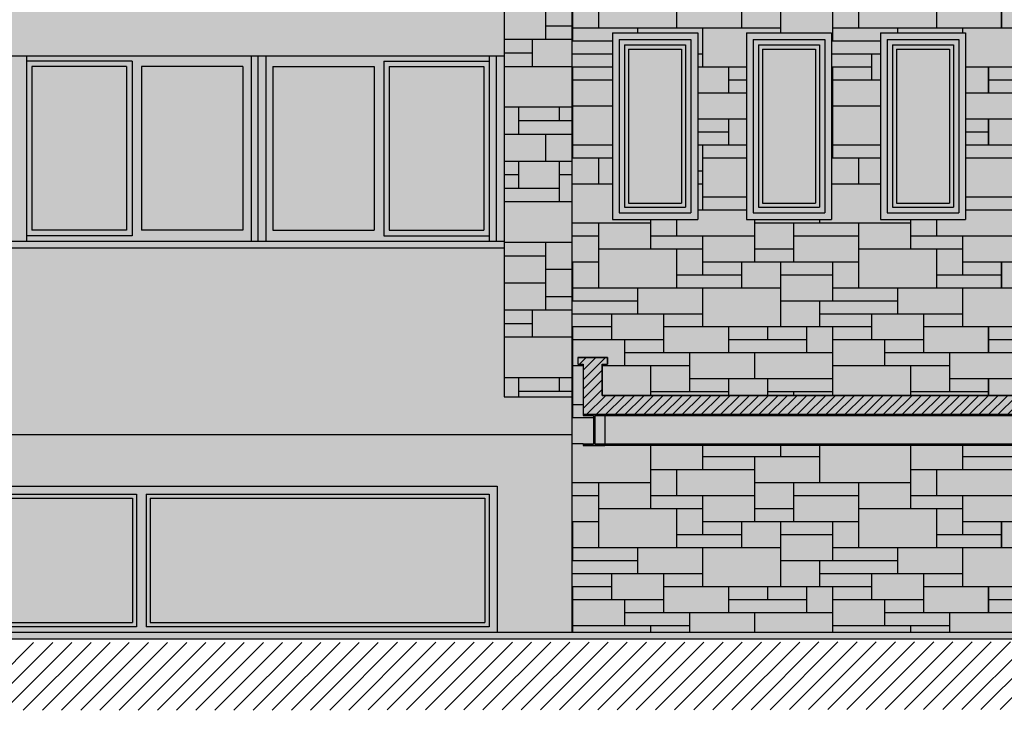
# Model space of a CAD drawing. Units: metres. Extents: x -596 to 4156, y -800 to 3768.
# Drawn here: x 117 to 125, y 1991 to 1996 of the extents above; entities that cross this region are included whole.
import ezdxf

# ---------------------------------------------------------------- set-up
doc = ezdxf.new("R2010")
doc.units = ezdxf.units.M
doc.header["$LTSCALE"] = 0.02
for name, color, linetype in [('A-Cartiglio campitura', 7, 'Continuous'), ('A-Rivestimenti  murari', 9, 'Continuous'), ('A-Viste', 7, 'Continuous'), ('A0-Prospetti', 43, 'Continuous'), ('A0-Sezioni', 2, 'Continuous'), ('A0-Tetti', 252, 'Continuous'), ('A0-wn', 252, 'Continuous'), ('RETINI-SEZ', 6, 'Continuous'), ('TERRENO', 4, 'Continuous'), ('TRAVI_FERRO', 94, 'Continuous')]:
    doc.layers.add(name, color=color, linetype=linetype)

# ---------------------------------------------------------------- blocks, each defined once
blk = doc.blocks.new('*X186')
at = {"color": 0}
for p, q in [((624.724, 126.921), (625.224, 127.421)), ((624.996, 125.779), (626.639, 127.421)), ((624.996, 126.486), (625.931, 127.421)), ((671.393, 126.921), (671.893, 127.421)), ((671.596, 126.417), (672.6, 127.421)), ((671.596, 125.71), (673.308, 127.421)), ((624.996, 125.072), (626.396, 126.472)), ((671.596, 125.003), (672.996, 126.403)), ((624.996, 124.365), (626.396, 125.765)), ((670.422, 123.121), (672.996, 125.696)), ((624.996, 123.658), (626.396, 125.058)), ((625.167, 123.121), (626.667, 124.621)), ((625.874, 123.121), (627.374, 124.621)), ((626.581, 123.121), (628.081, 124.621)), ((627.288, 123.121), (628.788, 124.621)), ((627.995, 123.121), (629.495, 124.621)), ((628.702, 123.121), (630.202, 124.621)), ((629.41, 123.121), (630.91, 124.621)), ((630.117, 123.121), (631.617, 124.621)), ((630.824, 123.121), (632.324, 124.621)), ((631.531, 123.121), (633.031, 124.621)), ((632.238, 123.121), (633.738, 124.621)), ((632.945, 123.121), (634.445, 124.621)), ((633.652, 123.121), (635.152, 124.621)), ((634.359, 123.121), (635.859, 124.621)), ((635.066, 123.121), (636.566, 124.621)), ((635.774, 123.121), (637.274, 124.621)), ((636.481, 123.121), (637.981, 124.621)), ((637.188, 123.121), (638.688, 124.621)), ((637.895, 123.121), (639.395, 124.621)), ((638.602, 123.121), (640.102, 124.621)), ((639.309, 123.121), (640.809, 124.621)), ((640.016, 123.121), (641.516, 124.621)), ((640.723, 123.121), (642.223, 124.621)), ((641.43, 123.121), (642.93, 124.621)), ((642.138, 123.121), (643.638, 124.621)), ((642.845, 123.121), (644.345, 124.621)), ((643.552, 123.121), (645.052, 124.621)), ((644.259, 123.121), (645.759, 124.621)), ((644.966, 123.121), (646.466, 124.621)), ((645.673, 123.121), (647.173, 124.621)), ((646.38, 123.121), (647.88, 124.621)), ((647.087, 123.121), (648.587, 124.621)), ((647.794, 123.121), (649.294, 124.621)), ((648.501, 123.121), (650.001, 124.621)), ((649.209, 123.121), (650.709, 124.621)), ((649.916, 123.121), (651.416, 124.621)), ((650.623, 123.121), (652.123, 124.621)), ((651.33, 123.121), (652.83, 124.621)), ((652.037, 123.121), (653.537, 124.621)), ((652.744, 123.121), (654.244, 124.621)), ((653.451, 123.121), (654.951, 124.621)), ((654.158, 123.121), (655.658, 124.621)), ((654.865, 123.121), (656.365, 124.621)), ((655.573, 123.121), (657.073, 124.621)), ((656.28, 123.121), (657.78, 124.621)), ((656.987, 123.121), (658.487, 124.621)), ((657.694, 123.121), (659.194, 124.621)), ((658.401, 123.121), (659.901, 124.621)), ((659.108, 123.121), (660.608, 124.621)), ((659.815, 123.121), (661.315, 124.621)), ((660.522, 123.121), (662.022, 124.621)), ((661.229, 123.121), (662.729, 124.621)), ((661.937, 123.121), (663.436, 124.621)), ((662.644, 123.121), (664.144, 124.621)), ((663.351, 123.121), (664.851, 124.621)), ((664.058, 123.121), (665.558, 124.621)), ((664.765, 123.121), (666.265, 124.621)), ((665.472, 123.121), (666.972, 124.621)), ((666.179, 123.121), (667.679, 124.621)), ((666.886, 123.121), (668.386, 124.621)), ((667.593, 123.121), (669.093, 124.621)), ((668.3, 123.121), (669.8, 124.621)), ((669.008, 123.121), (670.508, 124.621)), ((669.715, 123.121), (671.215, 124.621)), ((671.129, 123.121), (672.996, 124.989)), ((671.836, 123.121), (672.996, 124.282)), ((672.543, 123.121), (672.996, 123.574))]:
    blk.add_line(p, q, dxfattribs=at)
blk = doc.blocks.new('*X183')
at = {"color": 0}
for p, q in [((-998.6, 857.1), (-998.6, 857.6)), ((-998.6, 857.2), (-998.4084, 857.2)), ((-998.9084, 857.1), (-998.4084, 857.1)), ((-998.7, 856.9), (-998.7, 857.1)), ((-998.9084, 857), (-998.7, 857)), ((-998.9084, 856.9), (-998.4084, 856.9)), ((-998.9084, 856.6), (-998.4084, 856.6)), ((-998.8, 856.4), (-998.8, 856.6)), ((-998.5, 856.5), (-998.5, 856.6)), ((-998.8, 856.5), (-998.4084, 856.5)), ((-998.9084, 856.4), (-998.4084, 856.4)), ((-998.6, 856.2), (-998.6, 856.4)), ((-998.9084, 856.2), (-998.4084, 856.2)), ((-998.8, 856), (-998.8, 856.2)), ((-998.5, 855.9), (-998.5, 856.2)), ((-998.9084, 856.1), (-998.8, 856.1)), ((-998.5, 856.1), (-998.4084, 856.1)), ((-998.9084, 856), (-998.5, 856)), ((-998.9084, 855.9), (-998.4084, 855.9)), ((-998.9084, 855.6), (-998.4084, 855.6)), ((-998.6, 855.1), (-998.6, 855.6)), ((-998.9084, 855.5), (-998.6, 855.5)), ((-998.6, 855.4), (-998.4084, 855.4)), ((-998.9084, 855.3), (-998.6, 855.3)), ((-998.6, 855.2), (-998.4084, 855.2)), ((-998.9084, 855.1), (-998.4084, 855.1)), ((-998.7, 854.9), (-998.7, 855.1)), ((-998.9084, 855), (-998.7, 855)), ((-998.9084, 854.9), (-998.4084, 854.9)), ((-998.9084, 854.6), (-998.4084, 854.6)), ((-998.8, 854.4581), (-998.8, 854.6)), ((-998.5, 854.5), (-998.5, 854.6)), ((-998.8, 854.5), (-998.4084, 854.5))]:
    blk.add_line(p, q, dxfattribs=at)
blk = doc.blocks.new('*X184')
at = {"color": 0}
for p, q in [((-998.208, 857.184), (-998.208, 857.664)), ((-996.288, 857.184), (-996.288, 857.664)), ((-997.632, 857.184), (-997.632, 857.472)), ((-995.712, 857.184), (-995.712, 857.472)), ((-998.4, 857.088), (-998.4, 857.376)), ((-997.152, 857.184), (-997.152, 857.376)), ((-996.864, 857.1481), (-996.864, 857.376)), ((-996.48, 857.088), (-996.48, 857.376)), ((-995.232, 857.184), (-995.232, 857.376)), ((-998.4, 857.184), (-996.864, 857.184)), ((-997.92, 857.1481), (-997.92, 857.184)), ((-997.44, 856.896), (-997.44, 857.184)), ((-996.48, 857.184), (-994.944, 857.184)), ((-996, 857.1481), (-996, 857.184)), ((-995.52, 857.1481), (-995.52, 857.184)), ((-998.4084, 857.088), (-998.1084, 857.088)), ((-996.4884, 857.088), (-996.1284, 857.088)), ((-998.4084, 856.992), (-998.1084, 856.992)), ((-997.4784, 856.992), (-997.44, 856.992)), ((-996.4884, 856.992), (-996.1284, 856.992)), ((-996.192, 856.8), (-996.192, 856.992)), ((-998.4084, 856.896), (-998.112, 856.896)), ((-998.4, 856.224), (-998.4, 856.896)), ((-997.4784, 856.896), (-997.1184, 856.896)), ((-997.248, 856.704), (-997.248, 856.896)), ((-996.4884, 856.896), (-996.192, 856.896)), ((-996.48, 856.224), (-996.48, 856.896)), ((-995.4984, 856.896), (-994.272, 856.896)), ((-995.328, 856.704), (-995.328, 856.896)), ((-998.4, 856.8), (-998.1084, 856.8)), ((-997.248, 856.8), (-997.1184, 856.8)), ((-996.48, 856.8), (-996.1284, 856.8)), ((-995.328, 856.8), (-994.752, 856.8)), ((-998.4084, 856.704), (-998.4, 856.704)), ((-997.4784, 856.704), (-997.1184, 856.704)), ((-996.4884, 856.704), (-996.48, 856.704)), ((-995.4984, 856.704), (-994.56, 856.704)), ((-998.4, 856.608), (-998.1084, 856.608)), ((-996.48, 856.608), (-996.1284, 856.608)), ((-998.4084, 856.512), (-998.4, 856.512)), ((-997.4784, 856.512), (-997.1184, 856.512)), ((-997.248, 856.32), (-997.248, 856.512)), ((-996.4884, 856.512), (-996.48, 856.512)), ((-995.4984, 856.512), (-994.56, 856.512)), ((-995.328, 856.32), (-995.328, 856.512)), ((-998.4084, 856.416), (-998.4, 856.416)), ((-997.4784, 856.416), (-997.248, 856.416)), ((-996.4884, 856.416), (-996.48, 856.416)), ((-995.4984, 856.416), (-995.328, 856.416)), ((-998.4, 856.32), (-998.1084, 856.32)), ((-997.4784, 856.32), (-997.1184, 856.32)), ((-997.44, 855.84), (-997.44, 856.32)), ((-996.48, 856.32), (-996.1284, 856.32)), ((-995.4984, 856.32), (-995.04, 856.32)), ((-998.4084, 856.224), (-998.1084, 856.224)), ((-998.208, 856.032), (-998.208, 856.224)), ((-997.44, 856.224), (-997.1184, 856.224)), ((-996.4884, 856.224), (-996.1284, 856.224)), ((-996.288, 856.032), (-996.288, 856.224)), ((-995.4984, 856.224), (-994.176, 856.224)), ((-997.4784, 856.128), (-997.44, 856.128)), ((-998.4084, 856.032), (-998.1084, 856.032)), ((-997.4784, 856.032), (-997.44, 856.032)), ((-996.4884, 856.032), (-996.1284, 856.032)), ((-997.44, 855.936), (-997.1184, 855.936)), ((-995.4984, 855.936), (-994.656, 855.936)), ((-997.4784, 855.84), (-997.1184, 855.84)), ((-995.4984, 855.84), (-995.136, 855.84)), ((-998.4084, 855.744), (-997.824, 855.744)), ((-998.208, 855.264), (-998.208, 855.744)), ((-997.824, 855.552), (-997.824, 855.7681)), ((-997.632, 855.648), (-997.632, 855.7681)), ((-997.056, 855.456), (-997.056, 855.7681)), ((-997.056, 855.744), (-995.904, 855.744)), ((-996.768, 855.456), (-996.768, 855.744)), ((-996.576, 855.744), (-996.576, 855.7681)), ((-996.288, 855.264), (-996.288, 855.744)), ((-995.904, 855.552), (-995.904, 855.7681)), ((-995.712, 855.648), (-995.712, 855.7681)), ((-998.4084, 855.648), (-998.208, 855.648)), ((-997.824, 855.648), (-997.056, 855.648)), ((-997.44, 855.36), (-997.44, 855.648)), ((-996.768, 855.648), (-996.288, 855.648)), ((-995.904, 855.648), (-995.136, 855.648)), ((-995.52, 855.36), (-995.52, 855.648)), ((-998.208, 855.552), (-997.44, 855.552)), ((-997.632, 855.264), (-997.632, 855.552)), ((-997.056, 855.552), (-996.768, 855.552)), ((-996.288, 855.552), (-995.52, 855.552)), ((-995.712, 855.264), (-995.712, 855.552)), ((-998.4084, 855.456), (-998.208, 855.456)), ((-998.4, 855.168), (-998.4, 855.456)), ((-997.44, 855.456), (-996.288, 855.456)), ((-997.152, 855.264), (-997.152, 855.456)), ((-996.864, 854.976), (-996.864, 855.456)), ((-996.48, 855.168), (-996.48, 855.456)), ((-995.52, 855.456), (-994.368, 855.456)), ((-995.232, 855.264), (-995.232, 855.456)), ((-998.4084, 855.36), (-998.4, 855.36)), ((-997.632, 855.36), (-997.152, 855.36)), ((-996.864, 855.36), (-996.48, 855.36)), ((-995.712, 855.36), (-995.232, 855.36)), ((-998.4, 855.264), (-996.864, 855.264)), ((-997.92, 855.072), (-997.92, 855.264)), ((-997.44, 854.976), (-997.44, 855.264)), ((-996.48, 855.264), (-994.944, 855.264)), ((-996, 855.072), (-996, 855.264)), ((-995.52, 854.976), (-995.52, 855.264)), ((-998.4084, 855.168), (-997.92, 855.168)), ((-996.864, 855.168), (-996, 855.168)), ((-996.576, 854.976), (-996.576, 855.168)), ((-998.4084, 855.072), (-997.44, 855.072)), ((-998.112, 854.88), (-998.112, 855.072)), ((-997.728, 854.784), (-997.728, 855.072)), ((-996.576, 855.072), (-995.52, 855.072)), ((-996.192, 854.88), (-996.192, 855.072)), ((-995.808, 854.784), (-995.808, 855.072)), ((-998.4084, 854.976), (-998.112, 854.976)), ((-998.4, 854.304), (-998.4, 854.976)), ((-997.728, 854.976), (-996.192, 854.976)), ((-997.248, 854.784), (-997.248, 854.976)), ((-996.96, 854.88), (-996.96, 854.976)), ((-996.672, 854.784), (-996.672, 854.976)), ((-996.48, 854.4681), (-996.48, 854.976)), ((-995.808, 854.976), (-994.272, 854.976)), ((-995.328, 854.784), (-995.328, 854.976)), ((-998.4, 854.88), (-997.728, 854.88)), ((-998.016, 854.688), (-998.016, 854.88)), ((-997.248, 854.88), (-996.672, 854.88)), ((-996.48, 854.88), (-995.808, 854.88)), ((-996.096, 854.688), (-996.096, 854.88)), ((-995.328, 854.88), (-994.752, 854.88)), ((-998.4084, 854.784), (-998.4, 854.784)), ((-998.016, 854.784), (-996.48, 854.784)), ((-997.536, 854.496), (-997.536, 854.784)), ((-997.056, 854.592), (-997.056, 854.784)), ((-996.096, 854.784), (-994.56, 854.784)), ((-995.616, 854.496), (-995.616, 854.784)), ((-998.4, 854.688), (-998.3243, 854.688)), ((-998.1843, 854.688), (-997.536, 854.688)), ((-997.824, 854.4681), (-997.824, 854.688)), ((-996.48, 854.688), (-995.616, 854.688)), ((-995.904, 854.4681), (-995.904, 854.688)), ((-998.4084, 854.592), (-998.4, 854.592)), ((-997.536, 854.592), (-996.48, 854.592)), ((-997.248, 854.4681), (-997.248, 854.592)), ((-996.96, 854.4681), (-996.96, 854.592)), ((-995.616, 854.592), (-994.56, 854.592)), ((-995.328, 854.4681), (-995.328, 854.592)), ((-998.4084, 854.496), (-998.4, 854.496)), ((-997.824, 854.496), (-997.248, 854.496)), ((-996.96, 854.496), (-996.48, 854.496)), ((-996.768, 854.4681), (-996.768, 854.496)), ((-995.904, 854.496), (-995.328, 854.496)), ((-998.4, 854.4), (-998.3243, 854.4)), ((-998.4084, 854.304), (-998.2493, 854.304)), ((-998.4084, 854.112), (-998.3243, 854.112)), ((-997.824, 853.632), (-997.824, 854.0981)), ((-997.44, 853.92), (-997.44, 854.0981)), ((-996.864, 854.016), (-996.864, 854.0981)), ((-996.576, 853.824), (-996.576, 854.0981)), ((-995.904, 853.632), (-995.904, 854.0981)), ((-995.52, 853.92), (-995.52, 854.0981)), ((-997.44, 854.016), (-996.576, 854.016)), ((-997.056, 853.536), (-997.056, 854.016)), ((-995.52, 854.016), (-994.656, 854.016)), ((-997.824, 853.92), (-997.056, 853.92)), ((-997.632, 853.728), (-997.632, 853.92)), ((-995.904, 853.92), (-995.136, 853.92)), ((-995.712, 853.728), (-995.712, 853.92)), ((-998.4084, 853.824), (-997.824, 853.824)), ((-998.208, 853.344), (-998.208, 853.824)), ((-997.056, 853.824), (-995.904, 853.824)), ((-996.768, 853.536), (-996.768, 853.824)), ((-996.288, 853.344), (-996.288, 853.824)), ((-998.4084, 853.728), (-998.208, 853.728)), ((-997.824, 853.728), (-997.056, 853.728)), ((-997.44, 853.44), (-997.44, 853.728)), ((-996.768, 853.728), (-996.288, 853.728)), ((-995.904, 853.728), (-995.136, 853.728)), ((-995.52, 853.44), (-995.52, 853.728)), ((-998.208, 853.632), (-997.44, 853.632)), ((-997.632, 853.344), (-997.632, 853.632)), ((-997.056, 853.632), (-996.768, 853.632)), ((-996.288, 853.632), (-995.52, 853.632)), ((-995.712, 853.344), (-995.712, 853.632)), ((-998.4084, 853.536), (-998.208, 853.536)), ((-998.4, 853.248), (-998.4, 853.536)), ((-997.44, 853.536), (-996.288, 853.536)), ((-997.152, 853.344), (-997.152, 853.536)), ((-996.864, 853.056), (-996.864, 853.536)), ((-996.48, 853.248), (-996.48, 853.536)), ((-995.52, 853.536), (-994.368, 853.536)), ((-995.232, 853.344), (-995.232, 853.536)), ((-998.4084, 853.44), (-998.4, 853.44)), ((-997.632, 853.44), (-997.152, 853.44)), ((-996.864, 853.44), (-996.48, 853.44)), ((-995.712, 853.44), (-995.232, 853.44)), ((-998.4, 853.344), (-996.864, 853.344)), ((-997.92, 853.152), (-997.92, 853.344)), ((-997.44, 853.056), (-997.44, 853.344)), ((-996.48, 853.344), (-994.944, 853.344)), ((-996, 853.152), (-996, 853.344)), ((-995.52, 853.056), (-995.52, 853.344)), ((-998.4084, 853.248), (-997.92, 853.248)), ((-996.864, 853.248), (-996, 853.248)), ((-996.576, 853.056), (-996.576, 853.248)), ((-998.4084, 853.152), (-997.44, 853.152)), ((-998.112, 852.96), (-998.112, 853.152)), ((-997.728, 852.864), (-997.728, 853.152)), ((-996.576, 853.152), (-995.52, 853.152)), ((-996.192, 852.96), (-996.192, 853.152)), ((-995.808, 852.864), (-995.808, 853.152)), ((-998.4084, 853.056), (-998.112, 853.056)), ((-998.4, 852.7181), (-998.4, 853.056)), ((-997.728, 853.056), (-996.192, 853.056)), ((-997.248, 852.864), (-997.248, 853.056)), ((-996.96, 852.96), (-996.96, 853.056)), ((-996.672, 852.864), (-996.672, 853.056)), ((-996.48, 852.7181), (-996.48, 853.056)), ((-995.808, 853.056), (-994.272, 853.056)), ((-995.328, 852.864), (-995.328, 853.056)), ((-998.4, 852.96), (-997.728, 852.96)), ((-998.016, 852.768), (-998.016, 852.96)), ((-997.248, 852.96), (-996.672, 852.96)), ((-996.48, 852.96), (-995.808, 852.96)), ((-996.096, 852.768), (-996.096, 852.96)), ((-995.328, 852.96), (-994.752, 852.96)), ((-998.4084, 852.864), (-998.4, 852.864)), ((-998.016, 852.864), (-996.48, 852.864)), ((-997.536, 852.7181), (-997.536, 852.864)), ((-997.056, 852.7181), (-997.056, 852.864)), ((-996.096, 852.864), (-994.56, 852.864)), ((-995.616, 852.7181), (-995.616, 852.864)), ((-998.4, 852.768), (-997.536, 852.768)), ((-997.824, 852.7181), (-997.824, 852.768)), ((-996.48, 852.768), (-995.616, 852.768)), ((-995.904, 852.7181), (-995.904, 852.768))]:
    blk.add_line(p, q, dxfattribs=at)
blk = doc.blocks.new('*X185')
at = {"color": 0}
for p, q in [((-998.208, 857.184), (-998.208, 857.664)), ((-996.288, 857.184), (-996.288, 857.664)), ((-997.632, 857.184), (-997.632, 857.472)), ((-995.712, 857.184), (-995.712, 857.472)), ((-998.4, 857.088), (-998.4, 857.376)), ((-997.152, 857.184), (-997.152, 857.376)), ((-996.864, 857.1481), (-996.864, 857.376)), ((-996.48, 857.088), (-996.48, 857.376)), ((-995.232, 857.184), (-995.232, 857.376)), ((-998.4, 857.184), (-996.864, 857.184)), ((-997.92, 857.1481), (-997.92, 857.184)), ((-997.44, 856.896), (-997.44, 857.184)), ((-996.48, 857.184), (-994.944, 857.184)), ((-996, 857.1481), (-996, 857.184)), ((-995.52, 857.1481), (-995.52, 857.184)), ((-998.4084, 857.088), (-998.1084, 857.088)), ((-996.4884, 857.088), (-996.1284, 857.088)), ((-998.4084, 856.992), (-998.1084, 856.992)), ((-997.4784, 856.992), (-997.44, 856.992)), ((-996.4884, 856.992), (-996.1284, 856.992)), ((-996.192, 856.8), (-996.192, 856.992)), ((-998.4084, 856.896), (-998.112, 856.896)), ((-998.4, 856.224), (-998.4, 856.896)), ((-997.4784, 856.896), (-997.1184, 856.896)), ((-997.248, 856.704), (-997.248, 856.896)), ((-996.4884, 856.896), (-996.192, 856.896)), ((-996.48, 856.224), (-996.48, 856.896)), ((-995.4984, 856.896), (-994.272, 856.896)), ((-995.328, 856.704), (-995.328, 856.896)), ((-998.4, 856.8), (-998.1084, 856.8)), ((-997.248, 856.8), (-997.1184, 856.8)), ((-996.48, 856.8), (-996.1284, 856.8)), ((-995.328, 856.8), (-994.752, 856.8)), ((-998.4084, 856.704), (-998.4, 856.704)), ((-997.4784, 856.704), (-997.1184, 856.704)), ((-996.4884, 856.704), (-996.48, 856.704)), ((-995.4984, 856.704), (-994.56, 856.704)), ((-998.4, 856.608), (-998.1084, 856.608)), ((-996.48, 856.608), (-996.1284, 856.608)), ((-998.4084, 856.512), (-998.4, 856.512)), ((-997.4784, 856.512), (-997.1184, 856.512)), ((-997.248, 856.32), (-997.248, 856.512)), ((-996.4884, 856.512), (-996.48, 856.512)), ((-995.4984, 856.512), (-994.56, 856.512)), ((-995.328, 856.32), (-995.328, 856.512)), ((-998.4084, 856.416), (-998.4, 856.416)), ((-997.4784, 856.416), (-997.248, 856.416)), ((-996.4884, 856.416), (-996.48, 856.416)), ((-995.4984, 856.416), (-995.328, 856.416)), ((-998.4, 856.32), (-998.1084, 856.32)), ((-997.4784, 856.32), (-997.1184, 856.32)), ((-997.44, 855.84), (-997.44, 856.32)), ((-996.48, 856.32), (-996.1284, 856.32)), ((-995.4984, 856.32), (-995.04, 856.32)), ((-998.4084, 856.224), (-998.1084, 856.224)), ((-998.208, 856.032), (-998.208, 856.224)), ((-997.44, 856.224), (-997.1184, 856.224)), ((-996.4884, 856.224), (-996.1284, 856.224)), ((-996.288, 856.032), (-996.288, 856.224)), ((-995.4984, 856.224), (-994.176, 856.224)), ((-997.4784, 856.128), (-997.44, 856.128)), ((-998.4084, 856.032), (-998.1084, 856.032)), ((-997.4784, 856.032), (-997.44, 856.032)), ((-996.4884, 856.032), (-996.1284, 856.032)), ((-997.44, 855.936), (-997.1184, 855.936)), ((-995.4984, 855.936), (-994.656, 855.936)), ((-997.4784, 855.84), (-997.1184, 855.84)), ((-995.4984, 855.84), (-995.136, 855.84)), ((-998.4084, 855.744), (-997.824, 855.744)), ((-998.208, 855.264), (-998.208, 855.744)), ((-997.824, 855.552), (-997.824, 855.7681)), ((-997.632, 855.648), (-997.632, 855.7681)), ((-997.056, 855.456), (-997.056, 855.7681)), ((-997.056, 855.744), (-995.904, 855.744)), ((-996.768, 855.456), (-996.768, 855.744)), ((-996.576, 855.744), (-996.576, 855.7681)), ((-996.288, 855.264), (-996.288, 855.744)), ((-995.904, 855.552), (-995.904, 855.7681)), ((-995.712, 855.648), (-995.712, 855.7681)), ((-998.4084, 855.648), (-998.208, 855.648)), ((-997.824, 855.648), (-997.056, 855.648)), ((-997.44, 855.36), (-997.44, 855.648)), ((-996.768, 855.648), (-996.288, 855.648)), ((-995.904, 855.648), (-995.136, 855.648)), ((-995.52, 855.36), (-995.52, 855.648)), ((-998.208, 855.552), (-997.44, 855.552)), ((-997.632, 855.264), (-997.632, 855.552)), ((-997.056, 855.552), (-996.768, 855.552)), ((-996.288, 855.552), (-995.52, 855.552)), ((-995.712, 855.264), (-995.712, 855.552)), ((-998.4084, 855.456), (-998.208, 855.456)), ((-998.4, 855.168), (-998.4, 855.456)), ((-997.44, 855.456), (-996.288, 855.456)), ((-997.152, 855.264), (-997.152, 855.456)), ((-996.864, 854.976), (-996.864, 855.456)), ((-996.48, 855.168), (-996.48, 855.456)), ((-995.52, 855.456), (-994.368, 855.456)), ((-995.232, 855.264), (-995.232, 855.456)), ((-998.4084, 855.36), (-998.4, 855.36)), ((-997.632, 855.36), (-997.152, 855.36)), ((-996.864, 855.36), (-996.48, 855.36)), ((-995.712, 855.36), (-995.232, 855.36)), ((-998.4, 855.264), (-996.864, 855.264)), ((-997.92, 855.072), (-997.92, 855.264)), ((-997.44, 854.976), (-997.44, 855.264)), ((-996.48, 855.264), (-994.944, 855.264)), ((-996, 855.072), (-996, 855.264)), ((-995.52, 854.976), (-995.52, 855.264)), ((-998.4084, 855.168), (-997.92, 855.168)), ((-996.864, 855.168), (-996, 855.168)), ((-996.576, 854.976), (-996.576, 855.168)), ((-998.4084, 855.072), (-997.44, 855.072)), ((-998.112, 854.88), (-998.112, 855.072)), ((-997.728, 854.784), (-997.728, 855.072)), ((-996.576, 855.072), (-995.52, 855.072)), ((-996.192, 854.88), (-996.192, 855.072)), ((-995.808, 854.784), (-995.808, 855.072)), ((-998.4084, 854.976), (-998.112, 854.976)), ((-998.4, 854.304), (-998.4, 854.976)), ((-997.728, 854.976), (-996.192, 854.976)), ((-997.248, 854.784), (-997.248, 854.976)), ((-996.96, 854.88), (-996.96, 854.976)), ((-996.672, 854.784), (-996.672, 854.976)), ((-996.48, 854.4681), (-996.48, 854.976)), ((-995.808, 854.976), (-994.272, 854.976)), ((-995.328, 854.784), (-995.328, 854.976)), ((-998.4, 854.88), (-997.728, 854.88)), ((-998.016, 854.688), (-998.016, 854.88)), ((-997.248, 854.88), (-996.672, 854.88)), ((-996.48, 854.88), (-995.808, 854.88)), ((-996.096, 854.688), (-996.096, 854.88)), ((-995.328, 854.88), (-994.752, 854.88)), ((-998.4084, 854.784), (-998.4, 854.784)), ((-998.016, 854.784), (-996.48, 854.784)), ((-997.536, 854.496), (-997.536, 854.784)), ((-997.056, 854.592), (-997.056, 854.784)), ((-996.096, 854.784), (-994.56, 854.784)), ((-995.616, 854.496), (-995.616, 854.784)), ((-998.4, 854.688), (-998.3243, 854.688)), ((-998.1843, 854.688), (-997.536, 854.688)), ((-997.824, 854.4681), (-997.824, 854.688)), ((-996.48, 854.688), (-995.616, 854.688)), ((-995.904, 854.4681), (-995.904, 854.688)), ((-998.4084, 854.592), (-998.4, 854.592)), ((-997.536, 854.592), (-996.48, 854.592)), ((-997.248, 854.4681), (-997.248, 854.592)), ((-996.96, 854.4681), (-996.96, 854.592)), ((-995.616, 854.592), (-994.56, 854.592)), ((-995.328, 854.4681), (-995.328, 854.592)), ((-998.4084, 854.496), (-998.4, 854.496)), ((-997.824, 854.496), (-997.248, 854.496)), ((-996.96, 854.496), (-996.48, 854.496)), ((-996.768, 854.4681), (-996.768, 854.496)), ((-995.904, 854.496), (-995.328, 854.496)), ((-998.4, 854.4), (-998.3243, 854.4)), ((-998.4084, 854.304), (-998.2493, 854.304)), ((-998.4084, 854.112), (-998.3243, 854.112)), ((-997.824, 853.632), (-997.824, 854.0981)), ((-997.44, 853.92), (-997.44, 854.0981)), ((-996.864, 854.016), (-996.864, 854.0981)), ((-996.576, 853.824), (-996.576, 854.0981)), ((-995.904, 853.632), (-995.904, 854.0981)), ((-995.52, 853.92), (-995.52, 854.0981)), ((-997.44, 854.016), (-996.576, 854.016)), ((-997.056, 853.536), (-997.056, 854.016)), ((-995.52, 854.016), (-994.656, 854.016)), ((-997.824, 853.92), (-997.056, 853.92)), ((-997.632, 853.728), (-997.632, 853.92)), ((-995.904, 853.92), (-995.136, 853.92)), ((-995.712, 853.728), (-995.712, 853.92)), ((-998.4084, 853.824), (-997.824, 853.824)), ((-998.208, 853.344), (-998.208, 853.824)), ((-997.056, 853.824), (-995.904, 853.824)), ((-996.768, 853.536), (-996.768, 853.824)), ((-996.288, 853.344), (-996.288, 853.824)), ((-998.4084, 853.728), (-998.208, 853.728)), ((-997.824, 853.728), (-997.056, 853.728)), ((-997.44, 853.44), (-997.44, 853.728)), ((-996.768, 853.728), (-996.288, 853.728)), ((-995.904, 853.728), (-995.136, 853.728)), ((-995.52, 853.44), (-995.52, 853.728)), ((-998.208, 853.632), (-997.44, 853.632)), ((-997.632, 853.344), (-997.632, 853.632)), ((-997.056, 853.632), (-996.768, 853.632)), ((-996.288, 853.632), (-995.52, 853.632)), ((-995.712, 853.344), (-995.712, 853.632)), ((-998.4084, 853.536), (-998.208, 853.536)), ((-998.4, 853.248), (-998.4, 853.536)), ((-997.44, 853.536), (-996.288, 853.536)), ((-997.152, 853.344), (-997.152, 853.536)), ((-996.864, 853.056), (-996.864, 853.536)), ((-996.48, 853.248), (-996.48, 853.536)), ((-995.52, 853.536), (-994.368, 853.536)), ((-995.232, 853.344), (-995.232, 853.536)), ((-998.4084, 853.44), (-998.4, 853.44)), ((-997.632, 853.44), (-997.152, 853.44)), ((-996.864, 853.44), (-996.48, 853.44)), ((-995.712, 853.44), (-995.232, 853.44)), ((-998.4, 853.344), (-996.864, 853.344)), ((-997.92, 853.152), (-997.92, 853.344)), ((-997.44, 853.056), (-997.44, 853.344)), ((-996.48, 853.344), (-994.944, 853.344)), ((-996, 853.152), (-996, 853.344)), ((-995.52, 853.056), (-995.52, 853.344)), ((-998.4084, 853.248), (-997.92, 853.248)), ((-996.864, 853.248), (-996, 853.248)), ((-996.576, 853.056), (-996.576, 853.248)), ((-998.4084, 853.152), (-997.44, 853.152)), ((-998.112, 852.96), (-998.112, 853.152)), ((-997.728, 852.864), (-997.728, 853.152)), ((-996.576, 853.152), (-995.52, 853.152)), ((-996.192, 852.96), (-996.192, 853.152)), ((-995.808, 852.864), (-995.808, 853.152)), ((-998.4084, 853.056), (-998.112, 853.056)), ((-998.4, 852.7181), (-998.4, 853.056)), ((-997.728, 853.056), (-996.192, 853.056)), ((-997.248, 852.864), (-997.248, 853.056)), ((-996.96, 852.96), (-996.96, 853.056)), ((-996.672, 852.864), (-996.672, 853.056)), ((-996.48, 852.7181), (-996.48, 853.056)), ((-995.808, 853.056), (-994.272, 853.056)), ((-995.328, 852.864), (-995.328, 853.056)), ((-998.4, 852.96), (-997.728, 852.96)), ((-998.016, 852.768), (-998.016, 852.96)), ((-997.248, 852.96), (-996.672, 852.96)), ((-996.48, 852.96), (-995.808, 852.96)), ((-996.096, 852.768), (-996.096, 852.96)), ((-995.328, 852.96), (-994.752, 852.96)), ((-998.4084, 852.864), (-998.4, 852.864)), ((-998.016, 852.864), (-996.48, 852.864)), ((-997.536, 852.7181), (-997.536, 852.864)), ((-997.056, 852.7181), (-997.056, 852.864)), ((-996.096, 852.864), (-994.56, 852.864)), ((-995.616, 852.7181), (-995.616, 852.864)), ((-998.4, 852.768), (-997.536, 852.768)), ((-997.824, 852.7181), (-997.824, 852.768)), ((-996.48, 852.768), (-995.616, 852.768)), ((-995.904, 852.7181), (-995.904, 852.768))]:
    blk.add_line(p, q, dxfattribs=at)

msp = doc.modelspace()

# ---------------------------------------------------------------- hatches: boundary and pattern name
at = {"layer": 'A-Cartiglio campitura', "true_color": 0xededed}
msp.add_hatch(color=7, dxfattribs=at).paths.add_polyline_path([(134.8898, 2001.8662), (169.4794, 2001.8662), (169.4794, 2053.2162), (168.8794, 2053.2162), (167.1955, 2053.4162), (167.1955, 2055.0062), (163.3377, 2055.0062), (162.2877, 2055.2062), (162.2877, 2055.0062), (160.4877, 2055.0062), (160.4877, 2053.2763), (159.2877, 2053.2763), (159.2877, 2053.4763), (157.3729, 2053.4763), (157.3729, 2053.2763), (156.7729, 2053.2763), (156.7729, 2049.6654), (151.8335, 2049.6661), (151.8335, 2051.3762), (96.8032, 2051.3762), (96.8032, 2005.3058), (99.3334, 2005.4263), (104.6024, 2005.1754), (111.8294, 2004.5436), (111.8294, 2004.2074), (111.3334, 2004.2074), (111.3334, 1997.7789), (111.5451, 1997.7789), (111.5451, 1996.4389), (113.7085, 1996.4389), (113.7085, 1991.0356), (135.1487, 1991.0356), (135.1487, 1995.9062), (134.8598, 1995.9062), (134.8598, 1996.2062), (134.8898, 1996.2062)])

# ---------------------------------------------------------------- linework, layer by layer
at = {"color": 0}
for p, q in [((117.0416, 1990.5075), (117.542, 1991.0079)), ((117.1831, 1990.5077), (117.6835, 1991.0081)), ((117.3246, 1990.5078), (117.825, 1991.0082)), ((117.4662, 1990.5079), (117.9666, 1991.0083)), ((117.6077, 1990.508), (118.1081, 1991.0084)), ((117.7492, 1990.5081), (118.2496, 1991.0085)), ((117.8908, 1990.5082), (118.3912, 1991.0086)), ((118.0323, 1990.5083), (118.5327, 1991.0087)), ((118.1738, 1990.5084), (118.6742, 1991.0089)), ((118.3154, 1990.5086), (118.8158, 1991.009)), ((118.4569, 1990.5087), (118.9573, 1991.0091)), ((118.5984, 1990.5088), (119.0988, 1991.0092)), ((118.74, 1990.5089), (119.2404, 1991.0093)), ((118.8815, 1990.509), (119.3819, 1991.0094)), ((119.023, 1990.5091), (119.5235, 1991.0095)), ((119.1646, 1990.5092), (119.665, 1991.0097)), ((119.3061, 1990.5094), (119.8065, 1991.0098)), ((119.4477, 1990.5095), (119.9481, 1991.0099)), ((119.5892, 1990.5096), (120.0896, 1991.01)), ((119.7307, 1990.5097), (120.2311, 1991.0101)), ((119.8723, 1990.5098), (120.3727, 1991.0102)), ((120.0138, 1990.5099), (120.5142, 1991.0103)), ((120.1553, 1990.51), (120.6557, 1991.0105)), ((120.2969, 1990.5102), (120.7973, 1991.0106)), ((120.4384, 1990.5103), (120.9388, 1991.0107)), ((120.5799, 1990.5104), (121.0803, 1991.0108)), ((120.7215, 1990.5105), (121.2219, 1991.0109)), ((120.863, 1990.5106), (121.3634, 1991.011)), ((121.0045, 1990.5107), (121.5049, 1991.0111)), ((121.1461, 1990.5108), (121.6465, 1991.0112)), ((121.2876, 1990.511), (121.788, 1991.0114)), ((121.4292, 1990.5111), (121.9296, 1991.0115)), ((121.5707, 1990.5112), (122.0711, 1991.0116)), ((121.7122, 1990.5113), (122.2126, 1991.0117)), ((121.8538, 1990.5114), (122.3542, 1991.0118)), ((121.9953, 1990.5115), (122.4957, 1991.0119)), ((122.1368, 1990.5116), (122.6372, 1991.012)), ((122.2784, 1990.5118), (122.7788, 1991.0122)), ((122.4199, 1990.5119), (122.9203, 1991.0123)), ((122.5614, 1990.512), (123.0618, 1991.0124)), ((122.703, 1990.5121), (123.2034, 1991.0125)), ((122.8445, 1990.5122), (123.3449, 1991.0126)), ((122.986, 1990.5123), (123.4864, 1991.0127)), ((123.1276, 1990.5124), (123.628, 1991.0128)), ((123.2691, 1990.5126), (123.7695, 1991.013)), ((123.4106, 1990.5127), (123.9111, 1991.0131)), ((123.5522, 1990.5128), (124.0526, 1991.0132)), ((123.6937, 1990.5129), (124.1941, 1991.0133)), ((123.8353, 1990.513), (124.3357, 1991.0134)), ((123.9768, 1990.5131), (124.4772, 1991.0135)), ((124.1183, 1990.5132), (124.6187, 1991.0136)), ((124.2599, 1990.5134), (124.7603, 1991.0138)), ((124.4014, 1990.5135), (124.9018, 1991.0139)), ((124.5429, 1990.5136), (125.0433, 1991.014)), ((124.6845, 1990.5137), (125.1849, 1991.0141))]:
    msp.add_line(p, q, dxfattribs=at)
at = {"layer": 'A-Viste'}
for p, q in [((121.8195, 1995.5156), (122.4495, 1995.5156)), ((121.8195, 1995.5156), (121.8195, 1994.1356)), ((122.4495, 1995.5156), (122.4495, 1994.1356)), ((122.8095, 1995.5156), (123.4395, 1995.5156)), ((122.8095, 1995.5156), (122.8095, 1994.1356)), ((123.4395, 1995.5156), (123.4395, 1994.1356)), ((123.7995, 1995.5156), (124.4295, 1995.5156)), ((123.7995, 1995.5156), (123.7995, 1994.1356)), ((124.4295, 1995.5156), (124.4295, 1994.1356)), ((121.8195, 1994.1356), (122.4495, 1994.1356)), ((122.8095, 1994.1356), (123.4395, 1994.1356)), ((123.7995, 1994.1356), (124.4295, 1994.1356))]:
    msp.add_line(p, q, dxfattribs=at)
at = {"layer": 'A0-Prospetti'}
for p, q in [((121.0195, 1999.7129), (121.0195, 1992.8256)), ((121.5195, 1999.7129), (121.5195, 1992.8256)), ((115.5995, 1995.3456), (121.0195, 1995.3456)), ((115.5995, 1993.9756), (121.0195, 1993.9756)), ((115.5995, 1993.9256), (121.0195, 1993.9256)), ((121.0195, 1992.8256), (121.5195, 1992.8256)), ((121.5195, 1992.8256), (121.5195, 1991.0856)), ((113.7085, 1992.5456), (121.5195, 1992.5456)), ((115.7098, 1992.1656), (120.9677, 1992.1656)), ((120.9677, 1992.1656), (120.9677, 1991.0856))]:
    msp.add_line(p, q, dxfattribs=at)
at = {"layer": 'A0-Sezioni'}
for p, q in [((121.5636, 1993.1156), (121.7836, 1993.1156)), ((121.5636, 1993.1156), (121.5636, 1993.0656)), ((121.7836, 1993.1156), (121.7836, 1993.0656)), ((121.5636, 1993.0656), (121.6036, 1993.0656)), ((121.6036, 1993.0656), (121.6036, 1992.6956)), ((121.7436, 1993.0656), (121.7836, 1993.0656)), ((121.7436, 1993.0656), (121.7436, 1992.8356)), ((121.7436, 1992.8356), (126.2636, 1992.8356))]:
    msp.add_line(p, q, dxfattribs=at)
at = {"layer": 'A0-Sezioni', "flags": 128}
msp.add_lwpolyline([(126.2636, 1992.8356), (121.7436, 1992.8356), (121.7436, 1993.0656), (121.7836, 1993.0656), (121.7836, 1993.1156), (121.5636, 1993.1156), (121.5636, 1993.0656), (121.6036, 1993.0656), (121.6036, 1992.6856), (121.6786, 1992.6856), (121.6786, 1992.4756), (121.6036, 1992.4756), (121.6036, 1992.4656), (121.7636, 1992.4656), (121.7636, 1992.4756), (121.6886, 1992.4756), (121.6886, 1992.6856), (126.3186, 1992.6856)], dxfattribs=at)
at = {"layer": 'A0-Tetti'}
msp.add_lwpolyline([(90.0798, 1991.2389), (90.0798, 1991.0357), (135.1487, 1991.0356)], dxfattribs=at)
at = {"layer": 'A0-wn'}
for p, q in [((121.8695, 1995.4656), (122.3995, 1995.4656)), ((121.8695, 1995.4656), (121.8695, 1994.1856)), ((121.9095, 1995.4256), (122.3595, 1995.4256)), ((121.9095, 1995.4256), (121.9095, 1994.2256)), ((122.3595, 1995.4256), (122.3595, 1994.2256)), ((122.3995, 1995.4656), (122.3995, 1994.1856)), ((122.8595, 1995.4656), (123.3895, 1995.4656)), ((122.8595, 1995.4656), (122.8595, 1994.1856)), ((122.8995, 1995.4256), (123.3495, 1995.4256)), ((122.8995, 1995.4256), (122.8995, 1994.2256)), ((123.3495, 1995.4256), (123.3495, 1994.2256)), ((123.3895, 1995.4656), (123.3895, 1994.1856)), ((123.8495, 1995.4656), (124.3795, 1995.4656)), ((123.8495, 1995.4656), (123.8495, 1994.1856)), ((123.8895, 1995.4256), (124.3395, 1995.4256)), ((123.8895, 1995.4256), (123.8895, 1994.2256)), ((124.3395, 1995.4256), (124.3395, 1994.2256)), ((124.3795, 1995.4656), (124.3795, 1994.1856)), ((117.4895, 1995.3456), (117.4895, 1993.9756)), ((119.1495, 1995.3456), (119.1495, 1993.9756)), ((119.1995, 1995.3456), (119.1995, 1993.9756)), ((119.2595, 1995.3456), (119.2595, 1993.9756)), ((120.9095, 1995.3456), (120.9095, 1993.9756)), ((120.9595, 1995.3456), (120.9595, 1993.9756)), ((121.9395, 1995.3956), (122.3295, 1995.3956)), ((121.9395, 1995.3956), (121.9395, 1994.2556)), ((122.3295, 1995.3956), (122.3295, 1994.2556)), ((122.9295, 1995.3956), (123.3195, 1995.3956)), ((122.9295, 1995.3956), (122.9295, 1994.2556)), ((123.3195, 1995.3956), (123.3195, 1994.2556)), ((123.9195, 1995.3956), (124.3095, 1995.3956)), ((123.9195, 1995.3956), (123.9195, 1994.2556)), ((124.3095, 1995.3956), (124.3095, 1994.2556)), ((118.2695, 1995.3056), (117.4895, 1995.3056)), ((118.2695, 1995.3056), (118.2695, 1994.0156)), ((120.1295, 1995.3056), (120.9095, 1995.3056)), ((120.1295, 1995.3056), (120.1295, 1994.0156)), ((118.2295, 1995.2656), (117.5295, 1995.2656)), ((117.5295, 1995.2656), (117.5295, 1994.0556)), ((118.2295, 1995.2656), (118.2295, 1994.0556)), ((119.0895, 1995.2656), (118.3395, 1995.2656)), ((118.3395, 1995.2656), (118.3395, 1994.0556)), ((119.0895, 1995.2656), (119.0895, 1994.0556)), ((119.3095, 1995.2656), (120.0595, 1995.2656)), ((119.3095, 1995.2656), (119.3095, 1994.0556)), ((120.0595, 1995.2656), (120.0595, 1994.0556)), ((120.1695, 1995.2656), (120.8695, 1995.2656)), ((120.1695, 1995.2656), (120.1695, 1994.0556)), ((120.8695, 1995.2656), (120.8695, 1994.0556)), ((121.9395, 1994.2556), (122.3295, 1994.2556)), ((122.9295, 1994.2556), (123.3195, 1994.2556)), ((123.9195, 1994.2556), (124.3095, 1994.2556)), ((121.8695, 1994.1856), (122.3995, 1994.1856)), ((121.9095, 1994.2256), (122.3595, 1994.2256)), ((122.8595, 1994.1856), (123.3895, 1994.1856)), ((122.8995, 1994.2256), (123.3495, 1994.2256)), ((123.8495, 1994.1856), (124.3795, 1994.1856)), ((123.8895, 1994.2256), (124.3395, 1994.2256)), ((118.2295, 1994.0556), (117.5295, 1994.0556)), ((119.0895, 1994.0556), (118.3395, 1994.0556)), ((119.3095, 1994.0556), (120.0595, 1994.0556)), ((120.1695, 1994.0556), (120.8695, 1994.0556)), ((118.2695, 1994.0156), (117.4895, 1994.0156)), ((120.1295, 1994.0156), (120.9095, 1994.0156)), ((115.7698, 1992.1056), (118.3038, 1992.1056)), ((115.7998, 1992.0756), (118.2738, 1992.0756)), ((118.2738, 1992.0756), (118.2738, 1991.1556)), ((118.3038, 1992.1056), (118.3038, 1991.1256)), ((118.3738, 1992.1056), (120.9077, 1992.1056)), ((118.3738, 1992.1056), (118.3738, 1991.1256)), ((118.4038, 1992.0756), (118.4038, 1991.1556)), ((118.4038, 1992.0756), (120.8777, 1992.0756)), ((120.8777, 1992.0756), (120.8777, 1991.1556)), ((120.9077, 1992.1056), (120.9077, 1991.1256)), ((118.3038, 1991.1256), (115.7698, 1991.1256)), ((115.7998, 1991.1556), (118.2738, 1991.1556)), ((120.9077, 1991.1256), (118.3738, 1991.1256)), ((118.4038, 1991.1556), (120.8777, 1991.1556))]:
    msp.add_line(p, q, dxfattribs=at)
at = {"layer": 'TERRENO'}
msp.add_line((92.9432, 1991.0857), (151.8742, 1991.0856), dxfattribs=at)
at = {"layer": 'TERRENO', "flags": 128}
msp.add_lwpolyline([(92.9432, 1991.0357), (151.8731, 1991.0356), (155.2366, 1990.8862), (169.024, 1990.8862), (169.024, 1990.8862), (173.777, 1990.8862)], dxfattribs=at)
at = {"layer": 'TRAVI_FERRO'}
for p, q in [((121.6036, 1992.6956), (121.6036, 1992.6856)), ((121.6036, 1992.6956), (121.7636, 1992.6956)), ((121.6036, 1992.6856), (121.6786, 1992.6856)), ((121.6786, 1992.6856), (121.6786, 1992.4756)), ((121.6886, 1992.6856), (121.6886, 1992.4756)), ((121.6886, 1992.6856), (121.7636, 1992.6856)), ((121.7636, 1992.6956), (126.2436, 1992.6956)), ((121.7636, 1992.6956), (121.7636, 1992.4656)), ((121.7636, 1992.6856), (126.2436, 1992.6856)), ((121.6036, 1992.4756), (121.6036, 1992.4656)), ((121.6036, 1992.4756), (121.6786, 1992.4756)), ((121.6036, 1992.4656), (121.7636, 1992.4656)), ((121.6886, 1992.4756), (121.7636, 1992.4756)), ((126.2436, 1992.4756), (121.7636, 1992.4756)), ((126.2436, 1992.4656), (121.7636, 1992.4656))]:
    msp.add_line(p, q, dxfattribs=at)

# ---------------------------------------------------------------- block references
at = {"layer": 'A-Rivestimenti  murari', "color": 253}
for name, p in [('*X183', (1119.9278, 1138.3675)), ('*X184', (1119.9278, 1138.3675)), ('*X185', (1119.9279, 1138.3675))]:
    msp.add_blockref(name, p, dxfattribs=at)
at = {"layer": 'RETINI-SEZ', "xscale": 0.1000000000000227, "yscale": 0.1000000000000227, "zscale": 0.1000000000000227}
msp.add_blockref('*X186', (59.1039, 1980.3735), dxfattribs=at)

doc.saveas('drawing.dxf')
